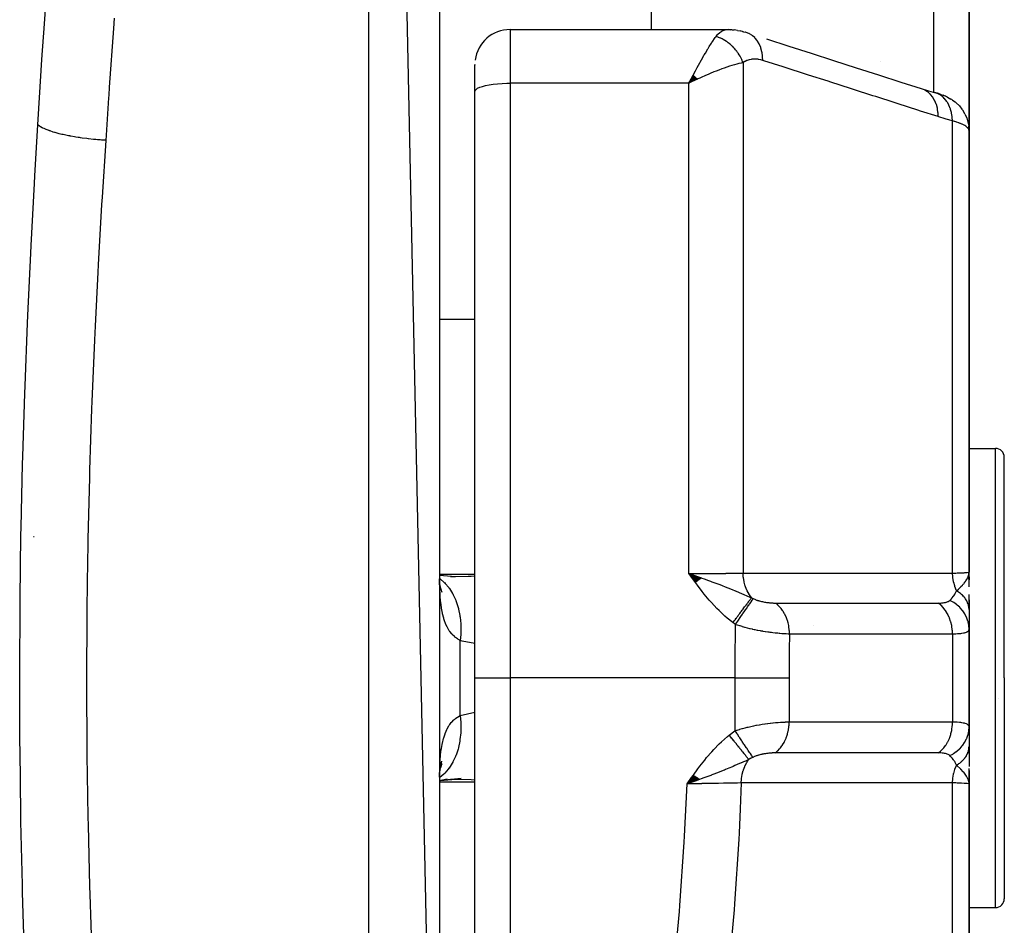
# Model space of a CAD drawing. Units: millimetres. Extents: x -350 to 537, y -366 to 366.
# Drawn here: x 33 to 61, y -273 to -247 of the extents above; entities that cross this region are included whole.
import ezdxf

# ---------------------------------------------------------------- set-up
doc = ezdxf.new("R2010")
doc.units = ezdxf.units.MM
doc.linetypes.add('DASHED', pattern=[9.652, 8.128, -1.524])
doc.layers.add('nevidi', color=4, linetype='DASHED')

msp = doc.modelspace()

# ---------------------------------------------------------------- linework, layer by layer
at = {"color": 2}
for p, q in [((45, -290.35), (43, -195.986)), ((45, -197.986), (45, -290.35)), ((60, -235.28), (60, -250.486)), ((60, -250.486), (60, -235.28)), ((51, -235.534), (51, -247.625)), ((47, -247.625), (53.165, -247.625)), ((53.28, -247.629), (53.198, -247.626)), ((53.28, -247.629), (53.349, -247.637)), ((53.444, -247.649), (53.349, -247.637)), ((53.444, -247.649), (53.516, -247.663)), ((53.612, -247.686), (53.516, -247.663)), ((53.592, -247.687), (53.582, -247.686)), ((53.612, -247.686), (53.68, -247.704)), ((53.68, -247.704), (53.672, -247.702)), ((53.68, -247.704), (53.684, -247.706)), ((46, -249.384), (46, -248.625)), ((46, -249.384), (46, -248.625)), ((46.001, -248.617), (46.001, -248.633)), ((46.001, -248.633), (46.001, -248.617)), ((57.5, -248.521), (57.5, -248.52)), ((52.189, -248.918), (52.067, -249.144)), ((52.194, -248.922), (52.067, -249.144)), ((52.198, -248.926), (52.067, -249.144)), ((52.203, -248.931), (52.067, -249.144)), ((52.207, -248.935), (52.067, -249.144)), ((52.212, -248.939), (52.067, -249.144)), ((52.216, -248.943), (52.067, -249.144)), ((52.221, -248.947), (52.067, -249.144)), ((52.225, -248.952), (52.067, -249.144)), ((52.23, -248.956), (52.067, -249.144)), ((52.234, -248.96), (52.067, -249.144)), ((52.239, -248.965), (52.067, -249.144)), ((52.243, -248.969), (52.067, -249.144)), ((52.248, -248.973), (52.067, -249.144)), ((52.252, -248.978), (52.067, -249.144)), ((52.257, -248.982), (52.067, -249.144)), ((52.261, -248.986), (52.067, -249.144)), ((52.266, -248.991), (52.067, -249.144)), ((52.27, -248.995), (52.067, -249.144)), ((52.275, -249), (52.067, -249.144)), ((52.279, -249.004), (52.067, -249.144)), ((52.284, -249.008), (52.067, -249.144)), ((52.288, -249.013), (52.067, -249.144)), ((52.293, -249.017), (52.067, -249.144)), ((52.297, -249.022), (52.067, -249.144)), ((52.302, -249.026), (52.067, -249.144)), ((52.155, -249.101), (52.137, -249.11)), ((46, -265.986), (46, -249.384)), ((46, -265.986), (46, -249.384)), ((59.048, -249.414), (59.027, -249.408)), ((59.206, -249.463), (59.272, -249.488)), ((59.388, -249.539), (59.489, -249.594)), ((59.529, -249.621), (59.605, -249.676)), ((59.813, -249.897), (59.801, -249.881)), ((59.813, -249.897), (59.876, -250)), ((59.884, -250.017), (59.876, -250)), ((59.884, -250.017), (59.926, -250.11)), ((59.934, -250.128), (59.926, -250.11)), ((59.994, -250.381), (59.992, -250.364)), ((60, -262.986), (60, -250.486)), ((60, -250.486), (60, -262.986)), ((60, -251.001), (60, -254.983)), ((60, -259.486), (60, -256.731)), ((60, -259.486), (60.75, -259.486)), ((61, -259.791), (61, -259.736)), ((61, -259.791), (61, -259.736)), ((61, -265.986), (61, -259.736)), ((61, -265.986), (61, -259.736)), ((33.519, -261.986), (33.503, -261.986)), ((59.993, -263.14), (59.999, -263.016)), ((59.994, -263.146), (59.999, -263.011)), ((59.996, -263.157), (60, -262.986)), ((59.996, -263.131), (59.999, -263.011)), ((59.997, -263.168), (60, -262.986)), ((59.997, -263.162), (60, -262.986)), ((59.997, -263.162), (60, -262.986)), ((59.998, -263.145), (60, -262.986)), ((59.998, -263.145), (60, -262.986)), ((60, -263.201), (60, -262.986)), ((60, -263.196), (60, -262.986)), ((45.046, -263.088), (45, -263.079)), ((45.453, -263.118), (45, -263.082)), ((45.315, -263.112), (45.444, -263.113)), ((52.425, -263.159), (52.067, -263.029)), ((52.418, -263.164), (52.067, -263.029)), ((52.411, -263.169), (52.067, -263.029)), ((52.404, -263.174), (52.067, -263.029)), ((52.397, -263.179), (52.067, -263.029)), ((52.391, -263.184), (52.067, -263.029)), ((52.384, -263.19), (52.067, -263.029)), ((52.377, -263.195), (52.067, -263.029)), ((52.37, -263.2), (52.067, -263.029)), ((52.363, -263.205), (52.067, -263.029)), ((52.356, -263.21), (52.067, -263.029)), ((52.349, -263.215), (52.067, -263.029)), ((52.342, -263.22), (52.067, -263.029)), ((52.335, -263.225), (52.067, -263.029)), ((52.328, -263.231), (52.067, -263.029)), ((52.321, -263.236), (52.067, -263.029)), ((52.314, -263.241), (52.067, -263.029)), ((52.307, -263.246), (52.067, -263.029)), ((52.3, -263.251), (52.067, -263.029)), ((52.293, -263.256), (52.067, -263.029)), ((52.286, -263.262), (52.067, -263.029)), ((52.279, -263.267), (52.067, -263.029)), ((52.272, -263.272), (52.067, -263.029)), ((52.264, -263.277), (52.067, -263.029)), ((52.257, -263.283), (52.067, -263.029)), ((59.983, -263.102), (59.986, -263.085)), ((59.983, -263.102), (59.985, -263.088)), ((59.984, -263.108), (59.989, -263.073)), ((59.984, -263.108), (59.989, -263.073)), ((59.986, -263.113), (59.992, -263.06)), ((59.986, -263.113), (59.992, -263.06)), ((59.987, -263.119), (59.994, -263.045)), ((59.989, -263.124), (59.996, -263.038)), ((59.989, -263.124), (59.996, -263.038)), ((59.99, -263.129), (59.997, -263.034)), ((59.99, -263.129), (59.997, -263.034)), ((59.992, -263.135), (59.998, -263.021)), ((59.999, -263.19), (59.999, -263.173)), ((60, -263.118), (60, -263.21)), ((60, -263.402), (60, -263.196)), ((45.034, -263.479), (45.007, -263.319)), ((45.027, -263.396), (45.018, -263.381)), ((45.059, -263.488), (45.023, -263.41)), ((45.072, -263.569), (45.03, -263.441)), ((60, -264.032), (60, -263.621)), ((60, -263.774), (60, -264.05)), ((60, -264.05), (60, -264.589)), ((60, -264.487), (60, -264.475)), ((60, -267.378), (60, -264.595)), ((60, -264.595), (60, -267.378)), ((46, -282.719), (46, -265.986)), ((46, -282.719), (46, -265.986)), ((61, -265.986), (61, -272.236)), ((61, -265.986), (61, -272.236)), ((60.839, -266.563), (60.837, -266.569)), ((60, -267.378), (60, -267.923)), ((60, -267.602), (60, -267.474)), ((60, -267.923), (60, -268.492)), ((60, -268.133), (60, -268.07)), ((45.018, -268.591), (45.026, -268.577)), ((45.023, -268.563), (45.058, -268.486)), ((60, -268.986), (60, -268.551)), ((45, -268.887), (45.213, -268.84)), ((45.007, -268.656), (45.008, -268.647)), ((45.01, -268.607), (45.011, -268.603)), ((45.032, -268.888), (45.454, -268.854)), ((52.197, -268.738), (52.012, -268.986)), ((52.203, -268.743), (52.012, -268.986)), ((52.21, -268.748), (52.012, -268.986)), ((52.217, -268.753), (52.012, -268.986)), ((52.224, -268.758), (52.012, -268.986)), ((52.231, -268.763), (52.012, -268.986)), ((52.238, -268.768), (52.012, -268.986)), ((52.245, -268.773), (52.012, -268.986)), ((52.252, -268.778), (52.012, -268.986)), ((52.259, -268.783), (52.012, -268.986)), ((52.266, -268.788), (52.012, -268.986)), ((52.273, -268.792), (52.012, -268.986)), ((52.28, -268.797), (52.012, -268.986)), ((52.286, -268.802), (52.012, -268.986)), ((52.293, -268.807), (52.012, -268.986)), ((52.3, -268.812), (52.012, -268.986)), ((52.307, -268.817), (52.012, -268.986)), ((52.314, -268.822), (52.012, -268.986)), ((52.321, -268.827), (52.012, -268.986)), ((52.328, -268.832), (52.012, -268.986)), ((52.334, -268.837), (52.012, -268.986)), ((52.341, -268.842), (52.012, -268.986)), ((52.348, -268.847), (52.012, -268.986)), ((52.355, -268.852), (52.012, -268.986)), ((52.362, -268.857), (52.012, -268.986)), ((59.983, -268.87), (59.986, -268.888)), ((59.983, -268.87), (59.986, -268.888)), ((59.985, -268.864), (59.989, -268.899)), ((59.986, -268.859), (60, -268.986)), ((59.986, -268.859), (60, -268.986)), ((59.988, -268.853), (60, -268.986)), ((59.989, -268.847), (60, -268.986)), ((59.991, -268.842), (60, -268.986)), ((59.992, -268.836), (60, -268.986)), ((59.992, -268.836), (60, -268.986)), ((59.993, -268.83), (60, -268.986)), ((59.994, -268.825), (60, -268.986)), ((59.994, -268.825), (60, -268.986)), ((59.995, -268.819), (60, -268.986)), ((59.996, -268.813), (60, -268.986)), ((59.996, -268.813), (60, -268.986)), ((59.997, -268.808), (60, -268.986)), ((59.998, -268.802), (60, -268.986)), ((59.999, -268.79), (60, -268.986)), ((59.999, -268.79), (60, -268.986)), ((59.999, -268.816), (60, -268.986)), ((60, -268.607), (60, -268.937)), ((60, -268.767), (60, -268.937)), ((60, -268.767), (60, -268.986)), ((60, -268.779), (60, -268.986)), ((60, -268.779), (60, -268.986)), ((60, -268.799), (60, -268.986)), ((60, -281.487), (60, -268.986)), ((60, -268.986), (60, -281.487)), ((60, -270.037), (60, -269.426)), ((60, -272.486), (60.75, -272.486))]:
    msp.add_line(p, q, dxfattribs=at)
for points in [[(53.165, -247.625), (53.19, -247.626), (53.198, -247.626), (53.256, -247.637), (53.264, -247.639)], [(54.26, -247.89), (54.895, -248.094), (55.53, -248.298), (56.164, -248.501), (56.799, -248.705), (57.434, -248.908), (58.069, -249.112), (58.649, -249.298)], [(52.067, -249.144), (52.127, -249.028), (52.152, -248.98), (52.186, -248.915)], [(58.649, -249.298), (58.849, -249.359), (59.048, -249.414)], [(59.206, -249.463), (59.175, -249.452), (59.14, -249.44), (59.103, -249.429), (59.063, -249.417), (59.027, -249.408)], [(59.388, -249.539), (59.364, -249.527), (59.337, -249.514), (59.306, -249.501), (59.272, -249.488)], [(59.529, -249.621), (59.511, -249.608), (59.489, -249.594)], [(59.64, -249.705), (59.624, -249.691), (59.605, -249.676)], [(59.64, -249.705), (59.726, -249.788), (59.801, -249.881)], [(59.934, -250.128), (59.97, -250.245), (59.992, -250.364)], [(60, -250.486), (59.996, -250.399), (59.994, -250.381)], [(59.991, -263.066), (59.997, -263.034), (59.999, -263.011)], [(45.025, -263.488), (45.009, -263.306), (45.001, -263.175)], [(52.067, -263.029), (52.272, -263.1), (52.324, -263.118)], [(45.026, -263.429), (45.03, -263.441), (45.016, -263.389)], [(45.001, -268.797), (45.008, -268.669), (45.025, -268.487)], [(45.013, -268.62), (45.034, -268.496), (45.067, -268.346)], [(45.024, -268.553), (45.03, -268.534), (45.072, -268.406)], [(45, -268.894), (45.048, -268.884), (45.615, -268.822)], [(45.444, -268.859), (45.404, -268.859), (45.316, -268.86)], [(60, -268.986), (59.991, -268.907), (59.989, -268.899), (59.982, -268.875)], [(52.272, -268.894), (52.217, -268.914), (52.132, -268.944), (52.116, -268.95)]]:
    msp.add_lwpolyline(points, dxfattribs=at)
for centre, radius, start, end in [((47, -248.625), 1, 90, 172.3077), ((60.75, -259.736), 0.25, 0, 90), ((60.75, -272.236), 0.25, 270, 360)]:
    msp.add_arc(centre, radius, start, end, dxfattribs=at)
at = {"layer": 'nevidi', "color": 7, "linetype": 'Continuous'}
for p, q in [((43, -291.726), (43, -195.986)), ((59, -249.401), (59, -236.079)), ((47, -247.625), (47, -249.144)), ((53.133, -247.626), (53.165, -247.625)), ((53.599, -248.563), (53.599, -263.014)), ((47, -249.144), (47, -265.986)), ((52.067, -249.144), (47, -249.144)), ((52.137, -249.11), (52.067, -249.144)), ((52.067, -263.029), (52.067, -249.144)), ((59.532, -263.017), (59.532, -250.209)), ((44.999, -255.829), (46, -255.829)), ((60.75, -265.986), (60.75, -259.486)), ((59.999, -263.011), (60, -262.986)), ((45, -263.051), (46, -263.051)), ((55.6, -264.514), (55.6, -264.513)), ((45.586, -267.047), (45.586, -264.926)), ((59.532, -264.744), (59.532, -267.229)), ((46, -265.986), (47, -265.986)), ((53.373, -265.986), (47, -265.986)), ((47, -265.986), (47, -282.719)), ((53.373, -267.48), (53.373, -265.986)), ((54.905, -265.986), (54.905, -267.231)), ((60.75, -272.486), (60.75, -265.986)), ((45.586, -267.047), (46, -266.957)), ((52.363, -268.861), (52.272, -268.894)), ((45, -268.922), (46, -268.922)), ((59.532, -281.764), (59.532, -268.956))]:
    msp.add_line(p, q, dxfattribs=at)
for points in [[(33.623, -250.328), (33.72, -248.783), (33.74, -248.478), (33.807, -247.462), (33.854, -246.772)], [(35.789, -247.306), (35.767, -247.6), (35.647, -249.261), (35.631, -249.483), (35.626, -249.557), (35.544, -250.763)], [(52.833, -247.824), (52.878, -247.769), (52.879, -247.768), (52.885, -247.761), (52.937, -247.713), (52.944, -247.706), (52.968, -247.689), (52.997, -247.671), (53.005, -247.666), (53.06, -247.642), (53.064, -247.641), (53.068, -247.64), (53.124, -247.627)], [(52.186, -248.915), (52.252, -248.791), (52.27, -248.759), (52.304, -248.696), (52.374, -248.568), (52.386, -248.546), (52.419, -248.487), (52.491, -248.362), (52.5, -248.346), (52.533, -248.291), (52.601, -248.176), (52.611, -248.16), (52.642, -248.11), (52.703, -248.013), (52.716, -247.994), (52.745, -247.95), (52.795, -247.877), (52.814, -247.851), (52.833, -247.824)], [(53.599, -248.563), (53.59, -248.538), (53.588, -248.535), (53.573, -248.498), (53.571, -248.495), (53.567, -248.486), (53.563, -248.477), (53.555, -248.459), (53.553, -248.457), (53.535, -248.421), (53.534, -248.418), (53.523, -248.399), (53.519, -248.391), (53.514, -248.383), (53.513, -248.381), (53.492, -248.346), (53.491, -248.344), (53.473, -248.316), (53.469, -248.31), (53.468, -248.308), (53.467, -248.307), (53.445, -248.274), (53.443, -248.272), (53.419, -248.24), (53.417, -248.237), (53.411, -248.23), (53.392, -248.206), (53.39, -248.203), (53.365, -248.173), (53.362, -248.17), (53.355, -248.162), (53.349, -248.155), (53.336, -248.141), (53.334, -248.139), (53.306, -248.11), (53.304, -248.108), (53.289, -248.093), (53.282, -248.087), (53.276, -248.081), (53.273, -248.078), (53.244, -248.052), (53.242, -248.05), (53.218, -248.03), (53.212, -248.025), (53.211, -248.024), (53.21, -248.023), (53.179, -247.999), (53.177, -247.997), (53.146, -247.974), (53.143, -247.973), (53.136, -247.968), (53.111, -247.951), (53.109, -247.95), (53.077, -247.93), (53.074, -247.928), (53.066, -247.923), (53.058, -247.919), (53.042, -247.909), (53.039, -247.908), (53.006, -247.891), (53.004, -247.889), (52.986, -247.881), (52.978, -247.877), (52.971, -247.874), (52.968, -247.873), (52.935, -247.858), (52.932, -247.857), (52.905, -247.847), (52.898, -247.844), (52.897, -247.844), (52.896, -247.843), (52.862, -247.832), (52.859, -247.831), (52.833, -247.824)], [(54.157, -248.498), (54.154, -248.398), (54.153, -248.386), (54.152, -248.375), (54.137, -248.275), (54.135, -248.263), (54.133, -248.252), (54.107, -248.157), (54.104, -248.146), (54.1, -248.137), (54.064, -248.049), (54.059, -248.039), (54.055, -248.031), (54.009, -247.953), (54.003, -247.944), (53.998, -247.936), (53.942, -247.868), (53.936, -247.861), (53.929, -247.855), (53.866, -247.799), (53.858, -247.793), (53.851, -247.788), (53.781, -247.745), (53.773, -247.74), (53.765, -247.737), (53.689, -247.707), (53.68, -247.704)], [(54.157, -248.498), (54.105, -248.483), (54.097, -248.481), (54.039, -248.47), (54.03, -248.468), (53.973, -248.462), (53.964, -248.462), (53.907, -248.462), (53.899, -248.462), (53.842, -248.468), (53.834, -248.469), (53.78, -248.48), (53.771, -248.482), (53.718, -248.5), (53.71, -248.503), (53.659, -248.527), (53.651, -248.531), (53.601, -248.561), (53.599, -248.563)], [(59.126, -250.092), (58.628, -249.932), (58.546, -249.906), (57.993, -249.729), (57.911, -249.702), (57.359, -249.525), (57.276, -249.499), (56.724, -249.321), (56.642, -249.295), (56.089, -249.118), (56.007, -249.091), (55.454, -248.914), (55.372, -248.888), (54.82, -248.71), (54.737, -248.684), (54.185, -248.507), (54.157, -248.498)], [(53.599, -248.563), (53.542, -248.574), (53.48, -248.589), (53.422, -248.604), (53.353, -248.623), (53.278, -248.645), (53.217, -248.664), (53.142, -248.688), (53.063, -248.716), (52.998, -248.739), (52.913, -248.771), (52.837, -248.8), (52.771, -248.826), (52.669, -248.868), (52.607, -248.894), (52.54, -248.923), (52.415, -248.979), (52.373, -248.998), (52.322, -249.021), (52.305, -249.029), (52.155, -249.101)], [(46, -249.384), (46.009, -249.352), (46.036, -249.32), (46.08, -249.29), (46.141, -249.261), (46.217, -249.235), (46.307, -249.211), (46.41, -249.19), (46.523, -249.173), (46.645, -249.159), (46.774, -249.15), (46.906, -249.145), (47, -249.144)], [(59.126, -250.092), (59.123, -249.991), (59.122, -249.98), (59.121, -249.978), (59.106, -249.867), (59.104, -249.857), (59.103, -249.854), (59.076, -249.75), (59.073, -249.74), (59.072, -249.738), (59.033, -249.642), (59.028, -249.633), (59.027, -249.631), (58.977, -249.545), (58.972, -249.538), (58.971, -249.536), (58.911, -249.461), (58.905, -249.455), (58.903, -249.453), (58.834, -249.392), (58.827, -249.386), (58.826, -249.385), (58.749, -249.338), (58.742, -249.334), (58.74, -249.333), (58.657, -249.3), (58.649, -249.298)], [(59.099, -249.434), (59.05, -249.415), (59.048, -249.414)], [(59.532, -250.209), (59.532, -250.208), (59.526, -250.109), (59.525, -250.102), (59.525, -250.099), (59.524, -250.091), (59.508, -249.996), (59.504, -249.98), (59.504, -249.979), (59.504, -249.977), (59.479, -249.888), (59.474, -249.872), (59.471, -249.865), (59.47, -249.862), (59.44, -249.787), (59.433, -249.773), (59.426, -249.758), (59.425, -249.756), (59.391, -249.695), (59.383, -249.682), (59.369, -249.662), (59.368, -249.66), (59.333, -249.613), (59.324, -249.602), (59.302, -249.578), (59.301, -249.576), (59.266, -249.542), (59.256, -249.533), (59.226, -249.508), (59.224, -249.507), (59.192, -249.484), (59.181, -249.477), (59.141, -249.454), (59.139, -249.453), (59.112, -249.439)], [(59.532, -250.209), (59.356, -250.162), (59.329, -250.154), (59.148, -250.099), (59.126, -250.092)], [(33.245, -273.851), (33.19, -272.062), (33.185, -271.847), (33.145, -270.05), (33.141, -269.833), (33.117, -268.028), (33.116, -267.81), (33.108, -265.996), (33.108, -265.778), (33.117, -263.964), (33.119, -263.746), (33.145, -261.942), (33.149, -261.726), (33.19, -259.931), (33.196, -259.715), (33.252, -257.929), (33.259, -257.715), (33.329, -255.938), (33.338, -255.724), (33.421, -253.956), (33.432, -253.744), (33.526, -251.984), (33.538, -251.772), (33.623, -250.328)], [(35.544, -250.763), (35.531, -250.762), (35.429, -250.755), (35.384, -250.752), (35.309, -250.746), (35.268, -250.742), (35.241, -250.739), (35.197, -250.735), (35.056, -250.72), (35.049, -250.719), (35.012, -250.715), (35.009, -250.714), (34.875, -250.697), (34.833, -250.691), (34.798, -250.686), (34.76, -250.68), (34.701, -250.67), (34.66, -250.664), (34.56, -250.646), (34.534, -250.641), (34.524, -250.639), (34.495, -250.634), (34.375, -250.609), (34.339, -250.601), (34.306, -250.593), (34.228, -250.574), (34.194, -250.566), (34.14, -250.551), (34.11, -250.543), (34.092, -250.537), (34.061, -250.528), (33.969, -250.498), (33.965, -250.497), (33.942, -250.489), (33.94, -250.488), (33.86, -250.458), (33.836, -250.448), (33.817, -250.44), (33.797, -250.431), (33.767, -250.417), (33.746, -250.407), (33.7, -250.381), (33.689, -250.374), (33.685, -250.372), (33.673, -250.364), (33.627, -250.332), (33.623, -250.328)], [(60, -250.486), (59.999, -250.471), (59.998, -250.469), (59.992, -250.451), (59.991, -250.448), (59.984, -250.436), (59.981, -250.431), (59.979, -250.428), (59.964, -250.41), (59.962, -250.407), (59.943, -250.389), (59.939, -250.386), (59.938, -250.385), (59.916, -250.368), (59.912, -250.365), (59.884, -250.347), (59.88, -250.344), (59.862, -250.334), (59.848, -250.327), (59.842, -250.324), (59.806, -250.306), (59.8, -250.303), (59.76, -250.286), (59.756, -250.284), (59.753, -250.283), (59.71, -250.266), (59.702, -250.263), (59.655, -250.247), (59.647, -250.244), (59.624, -250.236), (59.595, -250.227), (59.587, -250.225), (59.532, -250.209)], [(35.544, -250.763), (35.442, -252.373), (35.429, -252.578), (35.331, -254.29), (35.32, -254.496), (35.243, -256.024), (35.234, -256.217), (35.224, -256.425), (35.152, -258.153), (35.144, -258.361), (35.087, -260.099), (35.081, -260.308), (35.039, -262.055), (35.035, -262.265), (35.028, -262.656), (35.01, -264.02), (35.008, -264.232), (35, -265.996), (35, -266.208), (35.01, -267.971), (35.012, -268.183), (35.028, -269.317), (35.039, -269.937), (35.044, -270.148), (35.087, -271.893), (35.093, -272.103), (35.153, -273.841)], [(52.067, -263.029), (52.155, -263.028), (52.272, -263.028), (52.286, -263.028), (52.415, -263.028), (52.492, -263.028), (52.506, -263.028), (52.669, -263.027), (52.706, -263.026), (52.72, -263.026), (52.913, -263.025), (52.913, -263.025), (52.926, -263.025), (53.11, -263.023), (53.122, -263.022), (53.142, -263.022), (53.293, -263.02), (53.305, -263.02), (53.353, -263.019), (53.461, -263.017), (53.471, -263.017), (53.542, -263.015), (53.599, -263.014)], [(53.599, -263.014), (54.213, -263.014), (54.272, -263.014), (54.886, -263.014), (54.945, -263.014), (55.559, -263.015), (55.618, -263.015), (56.232, -263.015), (56.291, -263.015), (56.905, -263.015), (56.964, -263.016), (57.578, -263.016), (57.637, -263.016), (58.251, -263.016), (58.31, -263.016), (58.924, -263.017), (58.983, -263.017), (59.532, -263.017)], [(53.84, -263.714), (53.838, -263.711), (53.777, -263.626), (53.774, -263.622), (53.771, -263.617), (53.768, -263.613), (53.717, -263.518), (53.714, -263.513), (53.712, -263.509), (53.71, -263.503), (53.668, -263.401), (53.666, -263.395), (53.665, -263.39), (53.663, -263.384), (53.632, -263.277), (53.631, -263.269), (53.63, -263.265), (53.628, -263.258), (53.609, -263.147), (53.608, -263.138), (53.608, -263.135), (53.607, -263.127), (53.599, -263.014), (53.599, -263.014)], [(59.532, -263.017), (59.624, -263.014), (59.666, -263.013), (59.671, -263.013), (59.756, -263.009), (59.785, -263.008), (59.789, -263.008), (59.862, -263.004), (59.879, -263.003), (59.883, -263.003), (59.938, -262.998), (59.947, -262.997), (59.95, -262.997), (59.984, -262.992), (59.988, -262.992), (59.989, -262.991), (60, -262.986)], [(59.649, -263.518), (59.645, -263.51), (59.64, -263.499), (59.605, -263.412), (59.602, -263.404), (59.598, -263.393), (59.594, -263.381), (59.567, -263.286), (59.565, -263.277), (59.563, -263.268), (59.56, -263.255), (59.543, -263.154), (59.542, -263.146), (59.541, -263.138), (59.539, -263.125), (59.532, -263.02), (59.532, -263.017)], [(45.001, -263.166), (45.023, -263.182), (45.135, -263.279), (45.141, -263.284), (45.142, -263.285), (45.162, -263.306), (45.262, -263.423), (45.267, -263.43), (45.268, -263.431), (45.286, -263.455), (45.371, -263.593), (45.376, -263.601), (45.376, -263.602), (45.391, -263.63), (45.461, -263.784), (45.465, -263.793), (45.465, -263.794), (45.477, -263.825), (45.53, -263.994), (45.533, -264.003), (45.534, -264.005), (45.542, -264.038), (45.578, -264.219), (45.579, -264.229), (45.58, -264.231), (45.585, -264.266), (45.602, -264.456), (45.603, -264.466), (45.603, -264.469), (45.605, -264.506), (45.604, -264.701), (45.604, -264.711), (45.604, -264.714), (45.602, -264.752), (45.586, -264.926)], [(45.586, -264.926), (45.521, -264.889), (45.508, -264.88), (45.452, -264.84), (45.436, -264.826), (45.423, -264.816), (45.358, -264.752), (45.347, -264.739), (45.293, -264.671), (45.288, -264.663), (45.278, -264.649), (45.226, -264.561), (45.217, -264.544), (45.172, -264.444), (45.167, -264.431), (45.165, -264.426), (45.127, -264.315), (45.121, -264.294), (45.09, -264.171), (45.085, -264.148), (45.075, -264.1), (45.059, -264.013), (45.055, -263.989), (45.036, -263.844), (45.033, -263.817), (45.019, -263.662), (45.019, -263.655), (45.017, -263.634), (45.008, -263.47), (45.007, -263.441), (45.002, -263.268), (45.001, -263.237)], [(45.444, -263.113), (45.811, -263.105), (45.9, -263.101), (46, -263.094)], [(53.314, -264.419), (53.152, -264.291), (53.085, -264.234), (52.919, -264.079), (52.857, -264.017), (52.703, -263.851), (52.644, -263.785), (52.5, -263.61), (52.444, -263.54), (52.307, -263.36), (52.252, -263.286), (52.121, -263.104), (52.067, -263.029)], [(52.324, -263.118), (52.418, -263.151), (52.43, -263.156), (52.495, -263.179), (52.622, -263.225), (52.681, -263.246), (52.718, -263.26), (52.771, -263.279), (52.775, -263.281), (52.94, -263.343), (53.003, -263.367), (53.09, -263.401), (53.09, -263.401), (53.164, -263.431), (53.294, -263.484), (53.372, -263.516), (53.374, -263.517), (53.389, -263.523), (53.491, -263.566), (53.557, -263.594), (53.618, -263.62), (53.624, -263.622), (53.626, -263.623), (53.792, -263.694), (53.794, -263.694), (53.84, -263.714)], [(59.649, -263.518), (59.703, -263.468), (59.727, -263.446), (59.749, -263.424), (59.75, -263.423), (59.76, -263.413), (59.773, -263.4), (59.812, -263.359), (59.828, -263.342), (59.839, -263.329), (59.849, -263.317), (59.86, -263.304), (59.889, -263.267), (59.901, -263.25), (59.91, -263.238), (59.913, -263.234), (59.929, -263.209), (59.937, -263.196), (59.961, -263.151), (59.965, -263.142), (59.971, -263.126), (59.972, -263.123), (59.982, -263.098), (59.985, -263.088), (59.991, -263.066)], [(59.455, -263.791), (59.491, -263.754), (59.502, -263.742), (59.507, -263.736), (59.525, -263.716), (59.553, -263.68), (59.554, -263.679), (59.559, -263.672), (59.594, -263.618), (59.602, -263.606), (59.607, -263.598), (59.608, -263.596), (59.647, -263.523), (59.649, -263.518)], [(60, -264.05), (60, -264.032), (60, -264.031), (59.998, -264.002), (59.998, -264.001), (59.996, -263.991), (59.996, -263.988), (59.994, -263.973), (59.994, -263.971), (59.988, -263.944), (59.988, -263.942), (59.983, -263.923), (59.983, -263.92), (59.981, -263.914), (59.981, -263.913), (59.972, -263.885), (59.971, -263.884), (59.961, -263.857), (59.961, -263.856), (59.96, -263.855), (59.96, -263.853), (59.948, -263.828), (59.948, -263.827), (59.934, -263.8), (59.933, -263.799), (59.929, -263.791), (59.928, -263.789), (59.918, -263.773), (59.917, -263.771), (59.901, -263.746), (59.9, -263.744), (59.888, -263.729), (59.886, -263.726), (59.881, -263.719), (59.88, -263.718), (59.86, -263.694), (59.859, -263.692), (59.839, -263.669), (59.838, -263.668), (59.837, -263.667), (59.837, -263.667), (59.814, -263.644), (59.813, -263.643), (59.789, -263.62), (59.787, -263.619), (59.782, -263.614), (59.779, -263.612), (59.762, -263.597), (59.76, -263.596), (59.734, -263.575), (59.732, -263.574), (59.717, -263.562), (59.714, -263.56), (59.704, -263.554), (59.703, -263.552), (59.674, -263.533), (59.672, -263.532), (59.649, -263.518)], [(53.314, -264.419), (53.331, -264.396), (53.333, -264.394), (53.356, -264.362), (53.358, -264.36), (53.381, -264.329), (53.382, -264.327), (53.382, -264.327), (53.383, -264.325), (53.407, -264.293), (53.409, -264.291), (53.432, -264.259), (53.434, -264.257), (53.453, -264.231), (53.455, -264.228), (53.457, -264.225), (53.459, -264.223), (53.481, -264.192), (53.483, -264.19), (53.506, -264.159), (53.507, -264.157), (53.523, -264.136), (53.525, -264.133), (53.53, -264.127), (53.531, -264.125), (53.553, -264.095), (53.555, -264.093), (53.576, -264.064), (53.578, -264.062), (53.59, -264.045), (53.592, -264.043), (53.599, -264.034), (53.6, -264.032), (53.621, -264.004), (53.622, -264.002), (53.642, -263.975), (53.644, -263.973), (53.653, -263.961), (53.654, -263.959), (53.663, -263.947), (53.665, -263.946), (53.683, -263.92), (53.685, -263.919), (53.703, -263.894), (53.704, -263.893), (53.71, -263.884), (53.712, -263.883), (53.722, -263.869), (53.723, -263.868), (53.74, -263.845), (53.741, -263.844), (53.757, -263.822), (53.758, -263.821), (53.762, -263.816), (53.763, -263.815), (53.773, -263.801), (53.775, -263.799), (53.789, -263.78), (53.79, -263.779), (53.804, -263.761), (53.805, -263.76), (53.806, -263.758), (53.807, -263.756), (53.818, -263.743), (53.819, -263.742), (53.831, -263.726), (53.831, -263.725), (53.84, -263.714)], [(53.386, -264.471), (53.397, -264.455), (53.449, -264.379), (53.45, -264.376), (53.468, -264.351), (53.519, -264.276), (53.52, -264.274), (53.537, -264.249), (53.587, -264.177), (53.588, -264.174), (53.604, -264.151), (53.651, -264.082), (53.653, -264.08), (53.668, -264.058), (53.712, -263.995), (53.713, -263.993), (53.727, -263.972), (53.767, -263.915), (53.768, -263.914), (53.781, -263.895), (53.816, -263.845), (53.817, -263.843), (53.828, -263.827), (53.858, -263.785), (53.859, -263.784), (53.868, -263.771), (53.89, -263.739)], [(53.84, -263.714), (53.842, -263.715), (53.86, -263.724), (53.863, -263.725), (53.865, -263.727), (53.889, -263.738), (53.89, -263.739)], [(53.89, -263.739), (53.906, -263.747), (53.908, -263.748), (53.931, -263.757), (53.933, -263.758), (53.956, -263.768), (53.958, -263.769), (53.982, -263.778), (53.984, -263.778), (54.008, -263.787), (54.011, -263.788), (54.036, -263.796), (54.038, -263.796), (54.048, -263.799), (54.063, -263.804), (54.066, -263.804), (54.091, -263.811), (54.094, -263.812), (54.12, -263.818), (54.123, -263.819), (54.148, -263.825), (54.151, -263.825), (54.176, -263.83), (54.177, -263.831), (54.18, -263.831), (54.207, -263.836), (54.21, -263.837), (54.236, -263.841), (54.239, -263.842), (54.265, -263.846), (54.268, -263.846), (54.295, -263.85), (54.298, -263.85), (54.324, -263.853), (54.327, -263.853), (54.353, -263.856), (54.356, -263.856), (54.382, -263.859), (54.385, -263.859), (54.41, -263.861), (54.413, -263.861), (54.438, -263.862), (54.441, -263.862), (54.466, -263.863), (54.468, -263.863), (54.493, -263.864), (54.495, -263.864), (54.516, -263.864)], [(59.132, -263.865), (59.162, -263.865), (59.166, -263.865), (59.2, -263.863), (59.203, -263.863), (59.23, -263.862), (59.236, -263.861), (59.239, -263.861), (59.269, -263.858), (59.272, -263.857), (59.301, -263.853), (59.303, -263.853), (59.307, -263.852), (59.33, -263.848), (59.333, -263.847), (59.357, -263.841), (59.36, -263.84), (59.382, -263.833), (59.384, -263.832), (59.404, -263.824), (59.406, -263.823), (59.418, -263.817), (59.424, -263.814), (59.426, -263.813), (59.441, -263.803), (59.443, -263.802), (59.445, -263.8), (59.455, -263.791)], [(60, -264.595), (59.995, -264.508), (59.994, -264.494), (59.993, -264.489), (59.975, -264.397), (59.972, -264.383), (59.971, -264.378), (59.941, -264.289), (59.935, -264.275), (59.933, -264.271), (59.891, -264.185), (59.884, -264.172), (59.881, -264.168), (59.828, -264.088), (59.819, -264.076), (59.816, -264.072), (59.752, -264), (59.741, -263.989), (59.737, -263.985), (59.664, -263.92), (59.652, -263.91), (59.648, -263.907), (59.566, -263.85), (59.552, -263.842), (59.548, -263.839), (59.459, -263.792), (59.455, -263.791)], [(54.516, -263.864), (54.552, -263.864), (54.612, -263.864), (54.997, -263.864), (55.054, -263.864), (55.227, -263.864), (55.285, -263.864), (55.586, -263.864), (55.643, -263.864), (55.901, -263.864), (55.959, -263.864), (56.175, -263.864), (56.232, -263.864), (56.574, -263.864), (56.632, -263.864), (56.764, -263.864), (56.821, -263.864), (57.249, -263.865), (57.305, -263.865), (57.354, -263.865), (57.411, -263.865), (57.923, -263.865), (57.943, -263.865), (57.978, -263.865), (58, -263.865), (58.532, -263.865), (58.589, -263.865), (58.598, -263.865), (58.651, -263.865), (59.121, -263.865), (59.132, -263.865)], [(54.914, -264.742), (54.912, -264.662), (54.91, -264.632), (54.909, -264.622), (54.899, -264.542), (54.894, -264.512), (54.892, -264.502), (54.875, -264.424), (54.867, -264.396), (54.864, -264.386), (54.84, -264.312), (54.83, -264.285), (54.826, -264.275), (54.795, -264.205), (54.782, -264.18), (54.778, -264.171), (54.74, -264.107), (54.725, -264.084), (54.72, -264.076), (54.677, -264.018), (54.66, -263.998), (54.654, -263.991), (54.606, -263.939), (54.587, -263.922), (54.58, -263.916), (54.528, -263.873), (54.516, -263.864)], [(59.532, -264.744), (59.532, -264.74), (59.528, -264.643), (59.527, -264.634), (59.526, -264.618), (59.513, -264.523), (59.511, -264.514), (59.509, -264.499), (59.487, -264.406), (59.485, -264.397), (59.48, -264.382), (59.45, -264.294), (59.447, -264.286), (59.441, -264.272), (59.403, -264.189), (59.399, -264.181), (59.393, -264.168), (59.347, -264.092), (59.342, -264.085), (59.334, -264.073), (59.282, -264.005), (59.277, -263.998), (59.268, -263.988), (59.209, -263.928), (59.203, -263.923), (59.194, -263.914), (59.132, -263.865)], [(53.386, -264.471), (53.353, -264.448), (53.35, -264.445), (53.317, -264.421), (53.314, -264.419)], [(53.373, -265.986), (53.376, -265.288), (53.376, -265.229), (53.381, -264.788), (53.385, -264.514), (53.386, -264.471)], [(54.914, -264.742), (54.879, -264.741), (54.874, -264.741), (54.824, -264.739), (54.818, -264.739), (54.811, -264.738), (54.766, -264.736), (54.76, -264.736), (54.753, -264.735), (54.706, -264.732), (54.7, -264.732), (54.644, -264.727), (54.638, -264.727), (54.62, -264.725), (54.58, -264.721), (54.574, -264.721), (54.557, -264.719), (54.514, -264.715), (54.508, -264.714), (54.447, -264.707), (54.441, -264.706), (54.406, -264.702), (54.378, -264.698), (54.371, -264.698), (54.342, -264.693), (54.308, -264.689), (54.301, -264.688), (54.237, -264.678), (54.23, -264.677), (54.171, -264.667), (54.165, -264.666), (54.158, -264.665), (54.111, -264.657), (54.092, -264.654), (54.086, -264.652), (54.02, -264.64), (54.013, -264.638), (53.946, -264.625), (53.94, -264.623), (53.918, -264.619), (53.873, -264.609), (53.87, -264.608), (53.866, -264.607), (53.8, -264.592), (53.793, -264.59), (53.728, -264.574), (53.721, -264.572), (53.655, -264.555), (53.65, -264.553), (53.648, -264.553), (53.62, -264.545), (53.584, -264.534), (53.577, -264.532), (53.514, -264.513), (53.507, -264.511), (53.444, -264.491), (53.437, -264.488), (53.386, -264.471)], [(60, -264.595), (59.998, -264.615), (59.998, -264.617), (59.99, -264.638), (59.989, -264.64), (59.984, -264.647), (59.975, -264.659), (59.974, -264.66), (59.954, -264.677), (59.951, -264.679), (59.938, -264.686), (59.925, -264.693), (59.922, -264.694), (59.889, -264.707), (59.885, -264.708), (59.862, -264.715), (59.846, -264.718), (59.842, -264.719), (59.797, -264.728), (59.791, -264.728), (59.756, -264.733), (59.74, -264.735), (59.734, -264.735), (59.676, -264.74), (59.67, -264.74), (59.624, -264.742), (59.606, -264.743), (59.599, -264.743), (59.532, -264.744)], [(46, -265.012), (45.641, -264.94), (45.586, -264.926)], [(54.914, -264.742), (54.909, -265.194), (54.908, -265.251), (54.905, -265.946), (54.905, -265.986)], [(59.532, -264.744), (59.046, -264.743), (58.989, -264.743), (58.457, -264.743), (58.4, -264.743), (57.868, -264.743), (57.81, -264.743), (57.278, -264.743), (57.221, -264.743), (56.689, -264.742), (56.632, -264.742), (56.1, -264.742), (56.042, -264.742), (55.51, -264.742), (55.453, -264.742), (54.921, -264.742), (54.914, -264.742)], [(53.373, -265.986), (53.46, -265.986), (53.602, -265.986), (53.608, -265.986), (53.72, -265.986), (53.853, -265.986), (53.858, -265.986), (53.974, -265.986), (54.096, -265.986), (54.101, -265.986), (54.218, -265.986), (54.327, -265.986), (54.332, -265.986), (54.447, -265.986), (54.542, -265.986), (54.547, -265.986), (54.658, -265.986), (54.739, -265.986), (54.743, -265.986), (54.847, -265.986), (54.905, -265.986)], [(45.586, -267.047), (45.603, -267.248), (45.604, -267.258), (45.605, -267.295), (45.603, -267.494), (45.603, -267.504), (45.601, -267.54), (45.581, -267.732), (45.58, -267.741), (45.574, -267.776), (45.536, -267.959), (45.534, -267.967), (45.525, -268), (45.468, -268.17), (45.465, -268.178), (45.453, -268.208), (45.38, -268.363), (45.376, -268.371), (45.361, -268.398), (45.273, -268.535), (45.268, -268.541), (45.25, -268.565), (45.147, -268.682), (45.142, -268.687), (45.122, -268.707), (45.006, -268.802), (45, -268.807)], [(45.001, -268.737), (45.006, -268.564), (45.007, -268.534), (45.015, -268.37), (45.017, -268.341), (45.019, -268.317), (45.03, -268.185), (45.033, -268.158), (45.051, -268.011), (45.055, -267.986), (45.075, -267.872), (45.079, -267.85), (45.084, -267.827), (45.114, -267.702), (45.12, -267.681), (45.157, -267.567), (45.164, -267.548), (45.167, -267.542), (45.208, -267.446), (45.217, -267.429), (45.268, -267.34), (45.277, -267.325), (45.293, -267.302), (45.335, -267.247), (45.346, -267.235), (45.411, -267.168), (45.423, -267.158), (45.452, -267.133), (45.494, -267.102), (45.508, -267.093), (45.586, -267.047)], [(53.208, -267.601), (53.281, -267.545), (53.289, -267.539), (53.366, -267.484), (53.373, -267.48)], [(53.373, -267.48), (53.424, -267.463), (53.431, -267.461), (53.46, -267.452), (53.5, -267.44), (53.508, -267.438), (53.578, -267.418), (53.585, -267.416), (53.656, -267.397), (53.663, -267.395), (53.72, -267.381), (53.735, -267.377), (53.742, -267.375), (53.815, -267.359), (53.822, -267.357), (53.895, -267.342), (53.903, -267.34), (53.974, -267.326), (53.976, -267.326), (53.984, -267.324), (54.056, -267.311), (54.064, -267.31), (54.136, -267.298), (54.144, -267.297), (54.215, -267.286), (54.218, -267.285), (54.223, -267.285), (54.293, -267.275), (54.301, -267.274), (54.37, -267.265), (54.378, -267.265), (54.446, -267.257), (54.447, -267.257), (54.453, -267.256), (54.519, -267.25), (54.527, -267.249), (54.591, -267.244), (54.598, -267.243), (54.658, -267.239), (54.66, -267.239), (54.667, -267.239), (54.727, -267.235), (54.734, -267.235), (54.792, -267.233), (54.798, -267.232), (54.847, -267.231), (54.853, -267.231), (54.859, -267.231), (54.905, -267.231)], [(53.877, -268.233), (53.873, -268.227), (53.847, -268.188), (53.846, -268.187), (53.838, -268.174), (53.806, -268.127), (53.805, -268.125), (53.794, -268.11), (53.757, -268.054), (53.756, -268.053), (53.744, -268.035), (53.703, -267.973), (53.701, -267.971), (53.688, -267.951), (53.642, -267.883), (53.641, -267.88), (53.626, -267.859), (53.577, -267.786), (53.576, -267.784), (53.561, -267.761), (53.509, -267.684), (53.508, -267.682), (53.492, -267.658), (53.439, -267.579), (53.437, -267.576), (53.421, -267.552), (53.373, -267.48)], [(54.506, -268.109), (54.56, -268.066), (54.577, -268.051), (54.584, -268.045), (54.634, -267.993), (54.65, -267.975), (54.656, -267.968), (54.702, -267.909), (54.716, -267.888), (54.721, -267.881), (54.761, -267.815), (54.773, -267.792), (54.777, -267.784), (54.81, -267.712), (54.82, -267.688), (54.824, -267.679), (54.85, -267.602), (54.858, -267.577), (54.86, -267.567), (54.879, -267.487), (54.884, -267.46), (54.886, -267.45), (54.898, -267.368), (54.9, -267.34), (54.901, -267.33), (54.905, -267.246), (54.905, -267.231)], [(54.905, -267.231), (55.388, -267.231), (55.445, -267.231), (55.979, -267.23), (56.036, -267.23), (56.57, -267.23), (56.627, -267.23), (57.161, -267.23), (57.218, -267.23), (57.752, -267.23), (57.81, -267.23), (58.343, -267.229), (58.401, -267.229), (58.934, -267.229), (58.992, -267.229), (59.526, -267.229), (59.532, -267.229)], [(59.132, -268.108), (59.134, -268.106), (59.197, -268.056), (59.203, -268.05), (59.213, -268.041), (59.271, -267.981), (59.277, -267.974), (59.286, -267.964), (59.337, -267.896), (59.342, -267.888), (59.35, -267.876), (59.395, -267.8), (59.399, -267.791), (59.406, -267.778), (59.443, -267.696), (59.447, -267.687), (59.453, -267.673), (59.482, -267.585), (59.485, -267.575), (59.489, -267.56), (59.51, -267.469), (59.511, -267.459), (59.514, -267.443), (59.526, -267.349), (59.527, -267.339), (59.529, -267.323), (59.532, -267.229)], [(59.455, -268.182), (59.539, -268.139), (59.552, -268.131), (59.557, -268.128), (59.639, -268.072), (59.652, -268.063), (59.656, -268.059), (59.73, -267.995), (59.741, -267.984), (59.745, -267.98), (59.809, -267.908), (59.819, -267.896), (59.822, -267.892), (59.876, -267.813), (59.884, -267.8), (59.886, -267.796), (59.929, -267.711), (59.935, -267.697), (59.937, -267.693), (59.968, -267.604), (59.972, -267.59), (59.973, -267.585), (59.992, -267.493), (59.994, -267.479), (59.994, -267.474), (60, -267.381), (60, -267.378)], [(59.532, -267.229), (59.592, -267.229), (59.599, -267.23), (59.624, -267.23), (59.662, -267.232), (59.669, -267.232), (59.727, -267.237), (59.733, -267.237), (59.756, -267.24), (59.785, -267.243), (59.79, -267.244), (59.837, -267.252), (59.841, -267.253), (59.862, -267.258), (59.881, -267.263), (59.885, -267.264), (59.918, -267.277), (59.921, -267.278), (59.938, -267.286), (59.948, -267.292), (59.951, -267.294), (59.971, -267.31), (59.973, -267.312), (59.984, -267.325), (59.988, -267.33), (59.989, -267.332), (59.997, -267.353), (59.998, -267.355), (60, -267.378)], [(52.012, -268.986), (52.14, -268.806), (52.192, -268.734), (52.322, -268.556), (52.376, -268.485), (52.512, -268.311), (52.568, -268.242), (52.712, -268.074), (52.772, -268.009), (52.925, -267.851), (52.989, -267.79), (53.154, -267.644), (53.208, -267.601)], [(53.76, -268.293), (53.752, -268.283), (53.751, -268.282), (53.739, -268.266), (53.738, -268.265), (53.725, -268.249), (53.724, -268.248), (53.724, -268.248), (53.723, -268.247), (53.709, -268.228), (53.707, -268.227), (53.692, -268.208), (53.691, -268.207), (53.678, -268.19), (53.677, -268.188), (53.675, -268.186), (53.674, -268.185), (53.657, -268.164), (53.656, -268.162), (53.638, -268.14), (53.637, -268.138), (53.624, -268.122), (53.622, -268.12), (53.618, -268.115), (53.617, -268.114), (53.598, -268.09), (53.596, -268.088), (53.576, -268.063), (53.575, -268.061), (53.563, -268.046), (53.562, -268.045), (53.555, -268.036), (53.553, -268.034), (53.532, -268.007), (53.531, -268.005), (53.509, -267.978), (53.508, -267.977), (53.497, -267.964), (53.496, -267.962), (53.485, -267.949), (53.484, -267.947), (53.461, -267.918), (53.46, -267.916), (53.437, -267.888), (53.435, -267.886), (53.427, -267.875), (53.425, -267.873), (53.412, -267.856), (53.41, -267.854), (53.386, -267.824), (53.384, -267.822), (53.36, -267.792), (53.359, -267.79), (53.353, -267.783), (53.351, -267.781), (53.334, -267.759), (53.333, -267.757), (53.308, -267.727), (53.306, -267.724), (53.282, -267.693), (53.28, -267.691), (53.277, -267.688), (53.276, -267.686), (53.255, -267.66), (53.253, -267.658), (53.228, -267.627), (53.227, -267.624), (53.208, -267.601)], [(59.649, -268.454), (59.675, -268.438), (59.677, -268.437), (59.707, -268.417), (59.709, -268.416), (59.711, -268.414), (59.714, -268.412), (59.737, -268.395), (59.739, -268.394), (59.767, -268.372), (59.768, -268.37), (59.776, -268.363), (59.779, -268.361), (59.794, -268.347), (59.795, -268.346), (59.82, -268.323), (59.821, -268.321), (59.834, -268.308), (59.837, -268.305), (59.845, -268.297), (59.846, -268.296), (59.868, -268.27), (59.869, -268.269), (59.884, -268.249), (59.886, -268.246), (59.889, -268.243), (59.89, -268.242), (59.908, -268.216), (59.909, -268.214), (59.926, -268.187), (59.926, -268.187), (59.926, -268.186), (59.928, -268.184), (59.941, -268.158), (59.942, -268.157), (59.955, -268.129), (59.956, -268.128), (59.958, -268.122), (59.96, -268.119), (59.967, -268.099), (59.968, -268.098), (59.978, -268.069), (59.978, -268.068), (59.982, -268.055), (59.983, -268.053), (59.986, -268.039), (59.986, -268.037), (59.992, -268.008), (59.993, -268.007), (59.996, -267.988), (59.996, -267.985), (59.997, -267.978), (59.997, -267.976), (59.999, -267.947), (59.999, -267.945), (60, -267.923)], [(53.76, -268.293), (53.664, -268.337), (53.611, -268.36), (53.557, -268.385), (53.55, -268.388), (53.548, -268.388), (53.543, -268.39), (53.434, -268.439), (53.37, -268.467), (53.319, -268.489), (53.316, -268.49), (53.313, -268.491), (53.298, -268.498), (53.195, -268.541), (53.101, -268.581), (53.099, -268.581), (53.071, -268.593), (53.034, -268.608), (53.018, -268.614), (52.945, -268.644), (52.88, -268.669), (52.815, -268.694), (52.797, -268.701), (52.717, -268.731), (52.706, -268.736), (52.683, -268.744), (52.66, -268.753), (52.547, -268.795), (52.464, -268.825), (52.438, -268.834), (52.41, -268.844), (52.366, -268.86)], [(53.547, -268.959), (53.547, -268.957), (53.554, -268.85), (53.555, -268.842), (53.555, -268.838), (53.556, -268.832), (53.575, -268.72), (53.575, -268.719), (53.577, -268.71), (53.577, -268.707), (53.606, -268.601), (53.608, -268.594), (53.609, -268.591), (53.612, -268.582), (53.649, -268.488), (53.652, -268.479), (53.654, -268.475), (53.659, -268.464), (53.702, -268.383), (53.706, -268.375), (53.712, -268.365), (53.719, -268.355), (53.76, -268.294)], [(53.877, -268.233), (53.827, -268.258), (53.824, -268.26), (53.818, -268.263), (53.803, -268.27), (53.765, -268.291), (53.76, -268.294)], [(54.506, -268.109), (54.486, -268.109), (54.483, -268.109), (54.457, -268.109), (54.454, -268.109), (54.426, -268.11), (54.423, -268.111), (54.396, -268.112), (54.393, -268.112), (54.364, -268.115), (54.361, -268.115), (54.333, -268.117), (54.33, -268.118), (54.301, -268.121), (54.298, -268.121), (54.268, -268.125), (54.265, -268.125), (54.236, -268.13), (54.233, -268.13), (54.204, -268.135), (54.2, -268.136), (54.191, -268.137), (54.171, -268.141), (54.168, -268.141), (54.139, -268.147), (54.136, -268.148), (54.108, -268.154), (54.105, -268.155), (54.076, -268.162), (54.073, -268.163), (54.045, -268.171), (54.042, -268.172), (54.037, -268.173), (54.015, -268.18), (54.012, -268.181), (53.985, -268.19), (53.982, -268.191), (53.968, -268.195), (53.956, -268.2), (53.953, -268.201), (53.928, -268.211), (53.925, -268.212), (53.9, -268.223), (53.898, -268.224), (53.877, -268.233)], [(59.132, -268.108), (58.693, -268.108), (58.649, -268.108), (58.639, -268.108), (58.592, -268.108), (58.058, -268.108), (58.014, -268.108), (58.001, -268.108), (57.959, -268.108), (57.467, -268.108), (57.41, -268.108), (57.336, -268.108), (57.279, -268.108), (56.876, -268.108), (56.819, -268.108), (56.657, -268.108), (56.599, -268.108), (56.285, -268.108), (56.228, -268.108), (55.977, -268.108), (55.919, -268.108), (55.695, -268.108), (55.637, -268.108), (55.299, -268.108), (55.24, -268.108), (55.104, -268.108), (55.046, -268.108), (54.62, -268.108), (54.56, -268.109), (54.512, -268.109), (54.506, -268.109)], [(59.455, -268.182), (59.445, -268.173), (59.444, -268.172), (59.443, -268.171), (59.427, -268.16), (59.425, -268.159), (59.408, -268.15), (59.406, -268.149), (59.386, -268.141), (59.384, -268.14), (59.362, -268.133), (59.359, -268.132), (59.335, -268.126), (59.332, -268.125), (59.306, -268.12), (59.303, -268.12), (59.302, -268.12), (59.275, -268.116), (59.272, -268.115), (59.241, -268.112), (59.238, -268.112), (59.206, -268.109), (59.203, -268.109), (59.169, -268.108), (59.166, -268.108), (59.132, -268.108)], [(59.649, -268.454), (59.647, -268.451), (59.611, -268.382), (59.607, -268.374), (59.594, -268.354), (59.573, -268.321), (59.564, -268.308), (59.559, -268.301), (59.525, -268.257), (59.513, -268.242), (59.507, -268.236), (59.478, -268.205), (59.458, -268.185), (59.455, -268.182)], [(59.532, -268.956), (59.532, -268.954), (59.541, -268.835), (59.542, -268.827), (59.542, -268.822), (59.563, -268.705), (59.563, -268.703), (59.565, -268.695), (59.566, -268.693), (59.598, -268.58), (59.599, -268.576), (59.602, -268.569), (59.602, -268.568), (59.645, -268.462), (59.648, -268.457), (59.649, -268.454)], [(59.982, -268.875), (59.971, -268.846), (59.961, -268.822), (59.943, -268.788), (59.942, -268.785), (59.929, -268.764), (59.91, -268.735), (59.889, -268.705), (59.868, -268.679), (59.849, -268.655), (59.839, -268.644), (59.773, -268.572), (59.751, -268.55), (59.75, -268.549), (59.667, -268.471), (59.649, -268.454)], [(46, -268.878), (45.988, -268.877), (45.9, -268.872), (45.444, -268.859)], [(51.633, -274.396), (51.798, -272.602), (51.811, -272.432), (51.934, -270.634), (51.944, -270.464), (52.012, -268.986)], [(53.547, -268.959), (53.441, -268.961), (53.408, -268.961), (53.406, -268.961), (53.396, -268.961), (53.277, -268.963), (53.239, -268.964), (53.237, -268.964), (53.226, -268.964), (53.097, -268.967), (53.056, -268.967), (53.054, -268.967), (53.042, -268.968), (52.904, -268.97), (52.859, -268.971), (52.858, -268.971), (52.845, -268.971), (52.7, -268.974), (52.652, -268.975), (52.651, -268.975), (52.637, -268.975), (52.488, -268.978), (52.436, -268.978), (52.436, -268.978), (52.422, -268.979), (52.27, -268.982), (52.217, -268.982), (52.216, -268.983), (52.203, -268.983), (52.048, -268.986), (52.012, -268.986)], [(53.547, -268.959), (53.518, -269.689), (53.485, -270.376), (53.476, -270.549), (53.357, -272.381), (53.344, -272.553), (53.182, -274.382)], [(59.532, -268.956), (58.918, -268.956), (58.859, -268.956), (58.239, -268.956), (58.18, -268.956), (57.559, -268.957), (57.5, -268.957), (56.88, -268.957), (56.821, -268.957), (56.2, -268.957), (56.141, -268.957), (55.52, -268.958), (55.461, -268.958), (54.841, -268.958), (54.781, -268.958), (54.161, -268.958), (54.102, -268.958), (53.547, -268.959)], [(60, -268.986), (59.988, -268.981), (59.986, -268.981), (59.984, -268.98), (59.947, -268.975), (59.945, -268.975), (59.938, -268.974), (59.879, -268.97), (59.876, -268.969), (59.862, -268.969), (59.785, -268.965), (59.781, -268.964), (59.756, -268.963), (59.666, -268.96), (59.66, -268.96), (59.624, -268.958), (59.532, -268.956)]]:
    msp.add_lwpolyline(points, dxfattribs=at)

doc.saveas('drawing.dxf')
